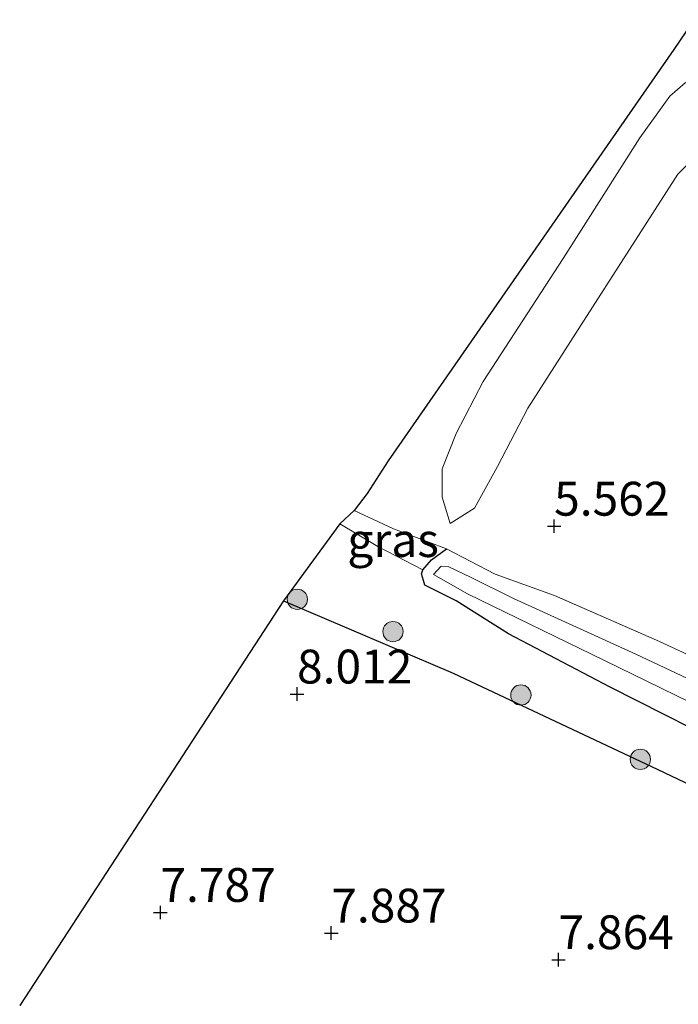
# Model space of a CAD drawing. Units: metres. Extents: x 149990 to 160005, y 424998 to 431251.
# Drawn here: x 155635 to 155684, y 425670 to 425743 of the extents above; entities that cross this region are included whole.
import ezdxf
from ezdxf.enums import TextEntityAlignment as Align

# ---------------------------------------------------------------- set-up
doc = ezdxf.new("R2010")
doc.units = ezdxf.units.M
doc.linetypes.add('IE-TERREINAFSCHEIDING', pattern=[10, 8, -2])
doc.layers.get('0').update_dxf_attribs({"lineweight": 25})
for name, color, linetype, lineweight in [('B-ME-GR-BOOM-S-B1', 93, 'Continuous', 18), ('B-ME-GW-KRUINLIJN-L-B1', 93, 'Continuous', 18), ('B-ME-GW-TEENLIJN-L-B1', 93, 'Continuous', 18), ('B-ME-IE-GRASLAND-GV-B6', 93, 'Continuous', 18), ('B-ME-IE-GRONDWERKLIJN-GROND_INGERICHT-GV-B6', 253, 'Continuous', 18), ('B-ME-IE-TERREINAFSCHEIDING-RASTERHEKWERK-L-B1', 8, 'IE-TERREINAFSCHEIDING', 18), ('B-ME-OG-WATER-GV-B6', 153, 'Continuous', 18)]:
    doc.layers.add(name, color=color, linetype=linetype, lineweight=lineweight)
for name, color, linetype in [('B-ME-GW-HOOGTEPUNT-S-B1', 10, 'Continuous'), ('B-ME-GW-INSTEEKWATERGANG-L-B1', 10, 'Continuous'), ('B-ME-IE-TERREINAFSCHEIDING-HAAG-L-B1', 10, 'Continuous'), ('B-ME-KG-KADASTRAAL-OPNAMEDTMGRENS-L-B1', 10, 'Continuous')]:
    doc.layers.add(name, color=color, linetype=linetype)
doc.styles.add('NLCS-ISO', font='NLCS-ISO.TTF')

# ---------------------------------------------------------------- blocks, each defined once
blk = doc.blocks.new('hoogtepunt')
for p, q in [((-0.5, 0), (0.5, 0)), ((0, 0.5), (0, -0.5))]:
    blk.add_line(p, q)
blk = doc.blocks.new('boom')
h = blk.add_hatch(color=256)
edge = h.paths.add_edge_path()
edge.add_arc((0, 0), 0.75, 0, 360)
blk.add_circle((0, 0), 0.75)

msp = doc.modelspace()

# ---------------------------------------------------------------- linework, layer by layer
at = {"layer": 'B-ME-GW-INSTEEKWATERGANG-L-B1'}
for points in [[(155665.134, 425701.118, 5.23), (155665.04, 425701.479, 5.098), (155664.886, 425701.964, 5.015), (155664.974, 425702.26, 4.933), (155665.636, 425703.005, 4.957), (155666.721, 425703.821, 4.974)], [(155688.836, 425688.527, 5.706), (155678.829, 425693.585, 5.585), (155671.313, 425697.533, 5.443), (155667.454, 425699.979, 5.237), (155665.134, 425701.118, 5.23)]]:
    msp.add_polyline3d(points, dxfattribs=at)
at = {"layer": 'B-ME-GW-KRUINLIJN-L-B1'}
for p, q in [((155670.499, 425709.889, 5.102), (155668.792, 425706.826, 4.84)), ((155668.792, 425706.826, 4.84), (155666.996, 425705.691, 4.612))]:
    msp.add_line(p, q, dxfattribs=at)
msp.add_polyline3d([(155670.499, 425709.889, 5.102), (155672.745, 425714.199, 5.234), (155676.672, 425720.37, 5.185), (155683.813, 425731.488, 5.333), (155685.406, 425733.105, 5.333), (155686.301, 425733.68, 5.333), (155688.014, 425734.187, 5.391)], dxfattribs=at)
at = {"layer": 'B-ME-GW-TEENLIJN-L-B1'}
for points in [[(155688.688, 425739.466, 4.225), (155686.91, 425739.47, 4.262), (155686.128, 425739.1, 4.262), (155684.366, 425738.237, 4.262), (155683.228, 425737.248, 4.25), (155681.019, 425734.173, 4.25), (155675.347, 425725.259, 4.25), (155669.444, 425716.178, 4.262), (155667.435, 425712.324, 4.338), (155666.411, 425709.726, 4.362), (155666.412, 425707.64, 4.488), (155666.996, 425705.691, 4.612)], [(155664.974, 425702.26, 4.933), (155661.672, 425703.977, 4.712), (155658.857, 425705.649, 4.623)]]:
    msp.add_polyline3d(points, dxfattribs=at)
at = {"layer": 'B-ME-IE-GRASLAND-GV-B6'}
for points in [[(155666.721, 425703.821, 4.974), (155665.636, 425703.005, 4.957), (155664.974, 425702.26, 4.933), (155661.672, 425703.977, 4.712), (155658.857, 425705.649, 4.623), (155659.909, 425706.657, 4.566), (155662.814, 425705.302, 4.768), (155666.721, 425703.821, 4.974)], [(155694.165, 425681.893, 7.815), (155682.329, 425687.498, 7.908), (155667.221, 425694.635, 7.847), (155654.698, 425699.973, 7.847), (155658.857, 425705.649, 4.623), (155661.672, 425703.977, 4.712), (155664.974, 425702.26, 4.933)], [(155688.836, 425688.527, 5.706), (155678.829, 425693.585, 5.585), (155671.313, 425697.533, 5.443), (155667.454, 425699.979, 5.237), (155665.134, 425701.118, 5.23), (155665.04, 425701.479, 5.098), (155664.886, 425701.964, 5.015), (155664.974, 425702.26, 4.933), (155665.636, 425703.005, 4.957), (155666.721, 425703.821, 4.974), (155670.323, 425701.951, 5.451), (155671.48, 425701.531, 5.495), (155674.721, 425700.354, 5.617), (155682.471, 425696.967, 5.754), (155691.626, 425692.717, 5.799)], [(155664.974, 425702.26, 4.933), (155664.886, 425701.964, 5.015), (155665.04, 425701.479, 5.098), (155665.134, 425701.118, 5.23), (155667.454, 425699.979, 5.237), (155671.313, 425697.533, 5.443), (155678.829, 425693.585, 5.585), (155688.836, 425688.527, 5.706)], [(155691.688, 425690.857, 4.623), (155680.707, 425696.039, 4.623), (155671.691, 425700.136, 4.623), (155668.557, 425701.706, 4.918), (155666.861, 425702.501, 4.918), (155666.339, 425702.533, 4.918), (155665.767, 425701.925, 4.784)], [(155665.767, 425701.925, 4.784), (155668.288, 425700.496, 4.623), (155678.397, 425695.565, 4.623), (155687.841, 425690.957, 4.623)]]:
    msp.add_polyline3d(points, dxfattribs=at)
at = {"layer": 'B-ME-IE-GRONDWERKLIJN-GROND_INGERICHT-GV-B6'}
for points in [[(155691.626, 425692.717, 5.799), (155682.471, 425696.967, 5.754), (155674.721, 425700.354, 5.617), (155671.48, 425701.531, 5.495), (155670.323, 425701.951, 5.451), (155666.721, 425703.821, 4.974), (155662.814, 425705.302, 4.768), (155659.909, 425706.657, 4.566), (155660.884, 425707.895, 3.972), (155662.428, 425710.32, 4.033), (155683.522, 425740.7, 4.102), (155770.487, 425868.836, 4.033)], [(155684.366, 425738.237, 4.262), (155683.228, 425737.248, 4.25), (155681.019, 425734.173, 4.25), (155675.347, 425725.259, 4.25), (155669.444, 425716.178, 4.262), (155667.435, 425712.324, 4.338), (155666.411, 425709.726, 4.362), (155666.412, 425707.64, 4.488), (155666.996, 425705.691, 4.612), (155668.792, 425706.826, 4.84), (155670.499, 425709.889, 5.102), (155672.745, 425714.199, 5.234), (155676.672, 425720.37, 5.185), (155683.813, 425731.488, 5.333), (155685.406, 425733.105, 5.333)], [(155685.406, 425733.105, 5.333), (155683.813, 425731.488, 5.333), (155676.672, 425720.37, 5.185), (155672.745, 425714.199, 5.234), (155670.499, 425709.889, 5.102), (155668.792, 425706.826, 4.84), (155666.996, 425705.691, 4.612), (155666.412, 425707.64, 4.488), (155666.411, 425709.726, 4.362), (155667.435, 425712.324, 4.338), (155669.444, 425716.178, 4.262), (155675.347, 425725.259, 4.25), (155681.019, 425734.173, 4.25), (155683.228, 425737.248, 4.25), (155684.366, 425738.237, 4.262)], [(155635.211, 425670.066, 7.73), (155654.698, 425699.973, 7.847), (155667.221, 425694.635, 7.847), (155682.329, 425687.498, 7.908), (155694.165, 425681.893, 7.815)]]:
    msp.add_polyline3d(points, dxfattribs=at)
at = {"layer": 'B-ME-IE-TERREINAFSCHEIDING-HAAG-L-B1'}
msp.add_polyline3d([(155654.698, 425699.973, 7.847), (155667.221, 425694.635, 7.847), (155682.329, 425687.498, 7.908), (155694.165, 425681.893, 7.815), (155696.944, 425679.483, 7.787), (155686.887, 425667.097, 7.779), (155677.573, 425655.601, 7.779), (155671.18, 425647.004, 7.666), (155666.826, 425642.52, 7.585), (155659.105, 425638.489, 7.468), (155651.951, 425635.699, 7.439), (155645.642, 425633.048, 7.456)], dxfattribs=at)
at = {"layer": 'B-ME-IE-TERREINAFSCHEIDING-RASTERHEKWERK-L-B1'}
for points in [[(155666.721, 425703.821, 4.974), (155662.814, 425705.302, 4.768), (155659.909, 425706.657, 4.566)], [(155706.686, 425685.937, 5.908), (155700.795, 425688.538, 5.863), (155691.626, 425692.717, 5.799), (155682.471, 425696.967, 5.754), (155674.721, 425700.354, 5.617), (155671.48, 425701.531, 5.495), (155670.323, 425701.951, 5.451), (155666.721, 425703.821, 4.974)]]:
    msp.add_polyline3d(points, dxfattribs=at)
at = {"layer": 'B-ME-KG-KADASTRAAL-OPNAMEDTMGRENS-L-B1'}
msp.add_polyline3d([(155770.487, 425868.836, 4.033), (155683.522, 425740.7, 4.102), (155662.428, 425710.32, 4.033), (155660.884, 425707.895, 3.972), (155659.909, 425706.657, 4.566), (155658.857, 425705.649, 4.623), (155654.698, 425699.973, 7.847), (155635.211, 425670.066, 7.73)], dxfattribs=at)
at = {"layer": 'B-ME-OG-WATER-GV-B6'}
for points in [[(155687.841, 425690.957, 4.623), (155678.397, 425695.565, 4.623), (155668.288, 425700.496, 4.623), (155665.767, 425701.925, 4.784), (155666.339, 425702.533, 4.918), (155666.861, 425702.501, 4.918), (155668.557, 425701.706, 4.918)], [(155668.557, 425701.706, 4.918), (155671.691, 425700.136, 4.623), (155680.707, 425696.039, 4.623), (155691.688, 425690.857, 4.623)]]:
    msp.add_polyline3d(points, dxfattribs=at)

# ---------------------------------------------------------------- block references
at = {"layer": 'B-ME-GR-BOOM-S-B1', "rotation": 90}
for p in [(155655.715, 425700.085, 7.651), (155662.781, 425697.697, 7.758), (155672.228, 425693.013, 7.717), (155681.048, 425688.26, 7.882)]:
    msp.add_blockref('boom', p, dxfattribs=at)
at = {"layer": 'B-ME-GW-HOOGTEPUNT-S-B1', "rotation": 90}
for p in [(155674.681, 425705.484, 5.562), (155674.681, 425705.484, 5.562), (155655.693, 425693.083, 8.012), (155655.693, 425693.083, 8.012), (155645.604, 425676.948, 7.787), (155645.604, 425676.948, 7.787), (155658.22, 425675.424, 7.887), (155658.22, 425675.424, 7.887), (155675.005, 425673.457, 7.864), (155675.005, 425673.457, 7.864)]:
    msp.add_blockref('hoogtepunt', p, dxfattribs=at)

# ---------------------------------------------------------------- texts
at = {"layer": 'B-ME-GW-HOOGTEPUNT-S-B1', "ltscale": 0.2, "style": 'NLCS-ISO'}
for s, p in [('5.562', (155674.681, 425705.484, 5.562)), ('5.562', (155674.681, 425705.484, 5.562)), ('8.012', (155655.693, 425693.083, 8.012)), ('8.012', (155655.693, 425693.083, 8.012)), ('7.787', (155645.604, 425676.948, 7.787)), ('7.787', (155645.604, 425676.948, 7.787)), ('7.887', (155658.22, 425675.424, 7.887)), ('7.887', (155658.22, 425675.424, 7.887)), ('7.864', (155675.005, 425673.457, 7.864)), ('7.864', (155675.005, 425673.457, 7.864))]:
    msp.add_text(s, height=2.5, dxfattribs=at).set_placement(p, align=Align.BOTTOM_LEFT)
at = {"layer": 'B-ME-IE-GRASLAND-GV-B6', "ltscale": 0.2, "style": 'NLCS-ISO'}
msp.add_text('gras', height=2.5, dxfattribs=at).set_placement((155662.789, 425704.4585), align=Align.MIDDLE_CENTER)

doc.saveas('drawing.dxf')
